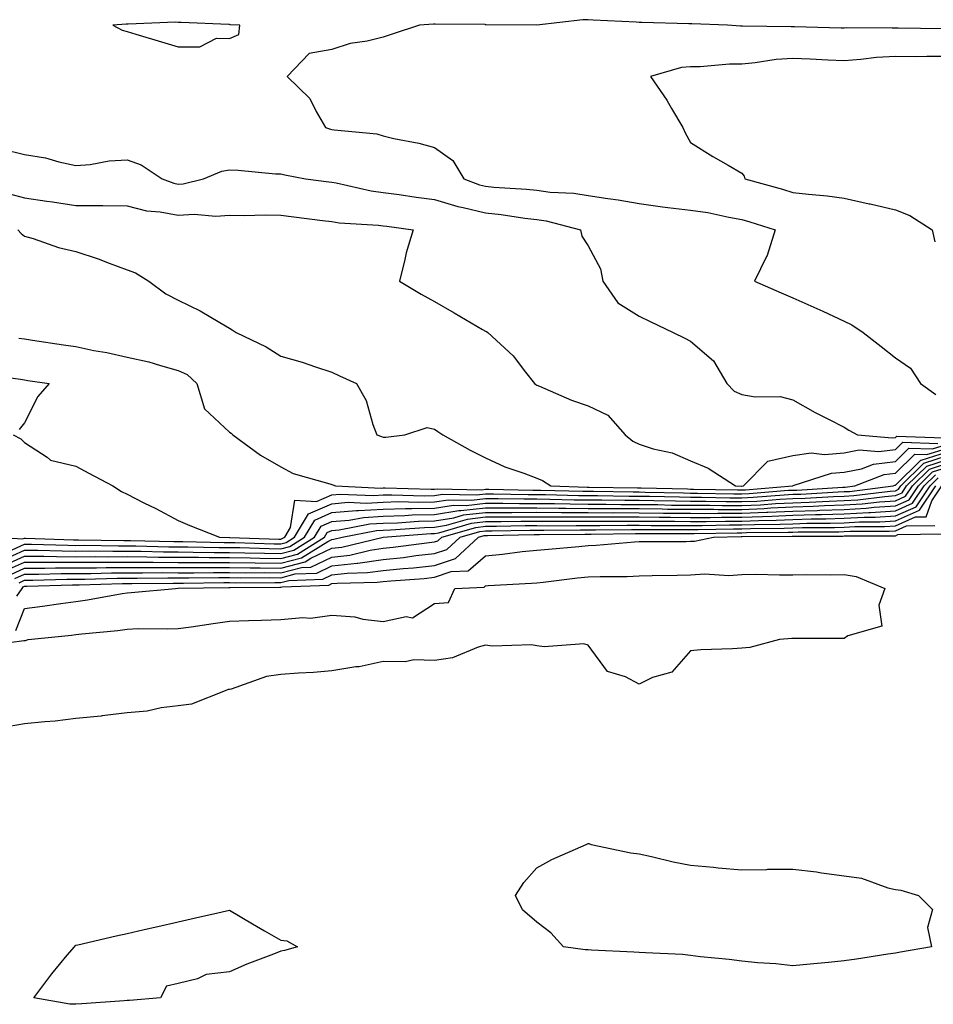
# Model space of a CAD drawing. Units: inches. Extents: x 913043 to 915683, y 7258298 to 7260938.
# Drawn here: x 914637 to 914815, y 7260011 to 7260203 of the extents above; entities that cross this region are included whole.
import ezdxf

# ---------------------------------------------------------------- set-up
doc = ezdxf.new("R2010")
doc.units = ezdxf.units.IN
doc.header["$MEASUREMENT"] = 0
doc.layers.add('Contour_91307258', color=7, linetype='Continuous', true_color=0xaa1876)

msp = doc.modelspace()

# ---------------------------------------------------------------- linework, layer by layer
at = {"layer": 'Contour_91307258'}
for points in [[(914678.05, 7260199.29, 3284), (914679.88, 7260200.08, 3284), (914680.09, 7260201.92, 3284), (914678.15, 7260202.02, 3284), (914678.05, 7260202.03, 3284), (914677.94, 7260202.03, 3284), (914668.59, 7260202.46, 3284), (914668.05, 7260202.47, 3284), (914667.48, 7260202.49, 3284), (914658.23, 7260202.1, 3284), (914658.05, 7260202.11, 3284), (914657.87, 7260202.11, 3284), (914655.27, 7260201.92, 3284), (914657.11, 7260200.98, 3284), (914658.05, 7260200.7, 3284), (914659.78, 7260200.19, 3284), (914664.79, 7260198.66, 3284), (914668.05, 7260197.72, 3284), (914672.28, 7260197.69, 3284), (914675.49, 7260199.36, 3284)], [(914808.05, 7260020.67, 3268), (914806.58, 7260020.46, 3268), (914800.47, 7260019.5, 3268), (914798.05, 7260019.14, 3268), (914794.99, 7260018.86, 3268), (914791.45, 7260018.52, 3268), (914788.05, 7260018.22, 3268), (914784.7, 7260018.56, 3268), (914781.17, 7260018.8, 3268), (914778.05, 7260019.1, 3268), (914775.59, 7260019.46, 3268), (914769.99, 7260019.98, 3268), (914768.05, 7260020.23, 3268), (914766.51, 7260020.39, 3268), (914759.26, 7260020.71, 3268), (914758.05, 7260020.82, 3268), (914757.02, 7260020.89, 3268), (914748.7, 7260021.27, 3268), (914748.05, 7260021.3, 3268), (914747.47, 7260021.33, 3268), (914743.25, 7260021.92, 3268), (914740.79, 7260024.66, 3268), (914738.05, 7260026.75, 3268), (914735.26, 7260029.14, 3268), (914733.87, 7260031.92, 3268), (914735.49, 7260034.48, 3268), (914738.05, 7260037.33, 3268), (914740.99, 7260038.98, 3268), (914747.69, 7260041.92, 3268), (914747.93, 7260042.04, 3268), (914748.05, 7260042.08, 3268), (914748.19, 7260042.06, 3268), (914748.69, 7260041.92, 3268), (914756.42, 7260040.29, 3268), (914758.05, 7260040.08, 3268), (914760.41, 7260039.57, 3268), (914764.67, 7260038.54, 3268), (914768.05, 7260037.84, 3268), (914772.52, 7260037.45, 3268), (914773.47, 7260037.34, 3268), (914778.05, 7260036.96, 3268), (914782.94, 7260037.03, 3268), (914783.18, 7260037.05, 3268), (914788.05, 7260037.1, 3268), (914792.66, 7260036.53, 3268), (914793.62, 7260036.35, 3268), (914798.05, 7260035.75, 3268), (914801.44, 7260035.32, 3268), (914806.57, 7260033.4, 3268), (914808.05, 7260033.08, 3268), (914809.1, 7260032.96, 3268), (914812.54, 7260031.92, 3268), (914815.3, 7260029.17, 3268), (914814.3, 7260025.67, 3268), (914815.14, 7260021.92, 3268), (914809.09, 7260020.88, 3268)], [(914658.05, 7260011.42, 3268), (914657.51, 7260011.38, 3268), (914649.21, 7260010.77, 3268), (914648.05, 7260010.68, 3268), (914646.85, 7260010.72, 3268), (914639.86, 7260011.92, 3268), (914643.37, 7260016.6, 3268), (914646.38, 7260020.25, 3268), (914647.75, 7260021.92, 3268), (914647.89, 7260022.08, 3268), (914648.05, 7260022.22, 3268), (914648.45, 7260022.31, 3268), (914655.94, 7260024.03, 3268), (914658.05, 7260024.5, 3268), (914661.4, 7260025.28, 3268), (914664.08, 7260025.89, 3268), (914668.05, 7260026.79, 3268), (914672.22, 7260027.74, 3268), (914674.36, 7260028.23, 3268), (914678.05, 7260029.07, 3268), (914682.54, 7260026.41, 3268), (914684.91, 7260025.05, 3268), (914688.05, 7260023.24, 3268), (914689.21, 7260023.08, 3268), (914691.3, 7260021.92, 3268), (914688.8, 7260021.17, 3268), (914688.05, 7260021.07, 3268), (914686.62, 7260020.49, 3268), (914681.43, 7260018.53, 3268), (914678.05, 7260017.03, 3268), (914673.46, 7260016.52, 3268), (914671.78, 7260015.64, 3268), (914668.05, 7260014.74, 3268), (914665.77, 7260014.2, 3268), (914664.58, 7260011.92, 3268), (914658.52, 7260011.45, 3268)]]:
    msp.add_polyline3d(points, close=True, dxfattribs=at)
for points in [[(914817.31, 7260201.19, 3284), (914808.62, 7260201.34, 3284), (914808.05, 7260201.34, 3284), (914807.44, 7260201.31, 3284), (914798.59, 7260201.38, 3284), (914798.05, 7260201.34, 3284), (914797.5, 7260201.37, 3284), (914788.36, 7260201.61, 3284), (914788.05, 7260201.62, 3284), (914787.73, 7260201.6, 3284), (914778.24, 7260201.73, 3284), (914778.05, 7260201.71, 3284), (914777.84, 7260201.71, 3284), (914775.25, 7260201.92, 3284), (914768.31, 7260202.17, 3284), (914768.05, 7260202.19, 3284), (914767.76, 7260202.2, 3284), (914758.56, 7260202.44, 3284), (914758.05, 7260202.46, 3284), (914757.47, 7260202.5, 3284), (914749.06, 7260202.93, 3284), (914748.05, 7260202.99, 3284), (914747.03, 7260202.95, 3284), (914738.06, 7260201.94, 3284), (914738.04, 7260201.94, 3284), (914728.15, 7260202.02, 3284), (914728.05, 7260202.02, 3284), (914727.95, 7260202.03, 3284), (914718.21, 7260202.09, 3284), (914718.05, 7260202.09, 3284), (914717.87, 7260202.1, 3284), (914715.13, 7260201.92, 3284), (914709.78, 7260200.19, 3284), (914708.05, 7260199.57, 3284), (914704.92, 7260198.8, 3284), (914701.6, 7260198.37, 3284), (914698.05, 7260197.17, 3284), (914693.6, 7260196.37, 3284), (914689.29, 7260191.92, 3284), (914693.7, 7260187.57, 3284), (914694.94, 7260185.04, 3284), (914696.79, 7260181.92, 3284), (914697.77, 7260181.64, 3284), (914698.05, 7260181.57, 3284), (914698.49, 7260181.48, 3284), (914706.8, 7260180.67, 3284), (914708.05, 7260180.33, 3284), (914710.15, 7260179.81, 3284), (914715.02, 7260178.89, 3284), (914718.05, 7260178.05, 3284), (914721.65, 7260175.51, 3284), (914723.78, 7260171.92, 3284), (914726.87, 7260170.75, 3284), (914728.05, 7260170.46, 3284), (914729.68, 7260170.29, 3284), (914736.03, 7260169.9, 3284), (914738.05, 7260169.67, 3284), (914740.66, 7260169.31, 3284), (914745.26, 7260169.13, 3284), (914748.05, 7260168.65, 3284), (914751.93, 7260168.04, 3284), (914753.93, 7260167.8, 3284), (914758.05, 7260167.1, 3284), (914762.56, 7260166.43, 3284), (914763.62, 7260166.34, 3284), (914768.05, 7260165.78, 3284), (914771.44, 7260165.31, 3284), (914775.57, 7260164.4, 3284), (914778.05, 7260164, 3284), (914779.66, 7260163.53, 3284), (914784.61, 7260161.92, 3284), (914783.01, 7260156.96, 3284), (914782.89, 7260156.76, 3284), (914780.57, 7260151.92, 3284), (914785.77, 7260149.63, 3284), (914788.05, 7260148.68, 3284), (914792.74, 7260146.61, 3284), (914793.92, 7260146.05, 3284), (914798.05, 7260144.14, 3284), (914799.55, 7260143.41, 3284), (914801.8, 7260141.92, 3284), (914805.27, 7260139.15, 3284), (914808.05, 7260136.93, 3284), (914811.03, 7260134.9, 3284), (914812.94, 7260131.92, 3284), (914815.93, 7260129.8, 3284)], [(914818.05, 7260195.8, 3285), (914814.17, 7260195.81, 3285), (914811.9, 7260195.77, 3285), (914808.05, 7260195.78, 3285), (914804.39, 7260195.58, 3285), (914801.32, 7260195.19, 3285), (914798.05, 7260194.99, 3285), (914794.86, 7260195.11, 3285), (914791.43, 7260195.3, 3285), (914788.05, 7260195.44, 3285), (914784.76, 7260195.21, 3285), (914780.68, 7260194.55, 3285), (914778.05, 7260194.33, 3285), (914775.64, 7260194.32, 3285), (914769.95, 7260193.81, 3285), (914768.05, 7260193.8, 3285), (914766.32, 7260193.65, 3285), (914760.23, 7260191.92, 3285), (914763.42, 7260187.29, 3285), (914764.35, 7260185.62, 3285), (914766.54, 7260181.92, 3285), (914767, 7260180.87, 3285), (914768.05, 7260179.02, 3285), (914772.42, 7260176.29, 3285), (914775.4, 7260174.57, 3285), (914778.05, 7260173.01, 3285), (914778.53, 7260172.4, 3285), (914778.64, 7260171.92, 3285), (914786.01, 7260169.89, 3285), (914788.05, 7260169.25, 3285), (914791.08, 7260168.89, 3285), (914794.71, 7260168.59, 3285), (914798.05, 7260168.14, 3285), (914802.93, 7260167.04, 3285), (914803.13, 7260167, 3285), (914808.05, 7260165.88, 3285), (914810.88, 7260164.75, 3285), (914815.26, 7260161.92, 3285), (914815.75, 7260159.62, 3285)], [(914633.81, 7260177.68, 3283), (914638.05, 7260176.69, 3283), (914642.12, 7260175.99, 3283), (914644.75, 7260175.21, 3283), (914648.05, 7260174.52, 3283), (914650.86, 7260174.72, 3283), (914654.55, 7260175.42, 3283), (914658.05, 7260175.61, 3283), (914660.81, 7260174.67, 3283), (914664.87, 7260171.92, 3283), (914667.2, 7260171.07, 3283), (914668.05, 7260170.9, 3283), (914669.01, 7260170.96, 3283), (914673, 7260171.92, 3283), (914676.53, 7260173.44, 3283), (914678.05, 7260173.65, 3283), (914679.74, 7260173.61, 3283), (914687.05, 7260172.92, 3283), (914688.05, 7260172.9, 3283), (914688.83, 7260172.7, 3283), (914692.86, 7260171.92, 3283), (914697.44, 7260171.31, 3283), (914698.05, 7260171.24, 3283), (914698.87, 7260171.11, 3283), (914705.71, 7260169.58, 3283), (914708.05, 7260169.27, 3283), (914711.14, 7260168.83, 3283), (914714.49, 7260168.36, 3283), (914718.05, 7260167.86, 3283), (914722.61, 7260166.48, 3283), (914723.65, 7260166.31, 3283), (914728.05, 7260165.26, 3283), (914731.08, 7260164.95, 3283), (914735.74, 7260164.23, 3283), (914738.05, 7260163.97, 3283), (914739.85, 7260163.73, 3283), (914746.58, 7260161.92, 3283), (914746.83, 7260160.7, 3283), (914748.05, 7260158.85, 3283), (914750.46, 7260154.33, 3283), (914750.97, 7260151.92, 3283), (914753.85, 7260147.71, 3283), (914758.05, 7260145.08, 3283), (914760.15, 7260144.03, 3283), (914764.66, 7260141.92, 3283), (914766.93, 7260140.81, 3283), (914768.05, 7260140.21, 3283), (914772.52, 7260136.39, 3283), (914775.13, 7260131.92, 3283), (914776.58, 7260130.45, 3283), (914778.05, 7260129.77, 3283), (914780.65, 7260129.32, 3283), (914785.55, 7260129.42, 3283), (914788.05, 7260128.72, 3283), (914792.4, 7260126.27, 3283), (914794.97, 7260125, 3283), (914798.05, 7260123.41, 3283), (914798.97, 7260122.84, 3283), (914800.63, 7260121.92, 3283), (914807.46, 7260121.33, 3283), (914808.05, 7260121.4, 3283), (914808.31, 7260121.66, 3283), (914817.46, 7260121.33, 3283)], [(914635.09, 7260168.96, 3282), (914638.05, 7260168.22, 3282), (914642.4, 7260167.56, 3282), (914643.51, 7260167.39, 3282), (914648.05, 7260166.73, 3282), (914652.85, 7260166.72, 3282), (914653.3, 7260166.67, 3282), (914658.05, 7260166.66, 3282), (914661.81, 7260165.69, 3282), (914664.48, 7260165.49, 3282), (914668.05, 7260164.81, 3282), (914671.13, 7260165.01, 3282), (914675.37, 7260164.6, 3282), (914678.05, 7260164.83, 3282), (914680.9, 7260164.77, 3282), (914685.08, 7260164.89, 3282), (914688.05, 7260164.83, 3282), (914690.62, 7260164.5, 3282), (914696.18, 7260163.8, 3282), (914698.05, 7260163.55, 3282), (914699.46, 7260163.34, 3282), (914707.11, 7260162.87, 3282), (914708.05, 7260162.74, 3282), (914708.77, 7260162.64, 3282), (914713.88, 7260161.92, 3282), (914712.54, 7260157.44, 3282), (914712.29, 7260156.17, 3282), (914711.22, 7260151.92, 3282), (914715.49, 7260149.36, 3282), (914718.05, 7260147.92, 3282), (914721.89, 7260145.76, 3282), (914727.47, 7260142.51, 3282), (914728.05, 7260142.16, 3282), (914728.21, 7260142.08, 3282), (914728.46, 7260141.92, 3282), (914733.44, 7260137.31, 3282), (914735.83, 7260134.15, 3282), (914737.58, 7260131.92, 3282), (914737.85, 7260131.72, 3282), (914738.05, 7260131.6, 3282), (914738.58, 7260131.39, 3282), (914744.83, 7260128.7, 3282), (914748.05, 7260127.55, 3282), (914751.89, 7260125.77, 3282), (914755.27, 7260121.92, 3282), (914756.8, 7260120.67, 3282), (914758.05, 7260120.07, 3282), (914760.77, 7260119.2, 3282), (914764.5, 7260118.37, 3282), (914768.05, 7260116.82, 3282), (914771.5, 7260115.37, 3282), (914776.82, 7260111.92, 3282), (914778.03, 7260111.89, 3282), (914778.05, 7260111.89, 3282), (914778.07, 7260111.89, 3282), (914778.38, 7260111.92, 3282), (914783.18, 7260116.78, 3282), (914788.05, 7260117.9, 3282), (914791.59, 7260118.38, 3282), (914794.21, 7260118.08, 3282), (914798.05, 7260118.41, 3282), (914800.97, 7260119, 3282), (914804.8, 7260118.67, 3282), (914808.05, 7260119.07, 3282), (914809.49, 7260120.48, 3282), (914816.37, 7260120.24, 3282)], [(914636.72, 7260161.92, 3281), (914637.35, 7260161.22, 3281), (914638.05, 7260160.71, 3281), (914639.73, 7260160.24, 3281), (914644.64, 7260158.51, 3281), (914648.05, 7260157.75, 3281), (914652.43, 7260156.3, 3281), (914654.54, 7260155.43, 3281), (914658.05, 7260154.11, 3281), (914659.67, 7260153.53, 3281), (914662.3, 7260151.92, 3281), (914665.6, 7260149.47, 3281), (914668.05, 7260148.2, 3281), (914672.29, 7260146.16, 3281), (914676.13, 7260143.84, 3281), (914678.05, 7260142.75, 3281), (914678.56, 7260142.43, 3281), (914679.35, 7260141.92, 3281), (914685.2, 7260139.08, 3281), (914688.05, 7260137.3, 3281), (914692.21, 7260136.08, 3281), (914694.81, 7260135.16, 3281), (914698.05, 7260134.12, 3281), (914699.55, 7260133.41, 3281), (914702.85, 7260131.92, 3281), (914704.75, 7260128.63, 3281), (914706.02, 7260123.95, 3281), (914706.81, 7260121.92, 3281), (914707.73, 7260121.6, 3281), (914708.05, 7260121.48, 3281), (914708.54, 7260121.43, 3281), (914712.29, 7260121.92, 3281), (914716.62, 7260123.36, 3281), (914718.05, 7260123.01, 3281), (914718.7, 7260122.57, 3281), (914719.73, 7260121.92, 3281), (914725.03, 7260118.89, 3281), (914728.05, 7260117.4, 3281), (914731.81, 7260115.68, 3281), (914735.52, 7260114.45, 3281), (914738.05, 7260113.47, 3281), (914739.14, 7260113, 3281), (914740.8, 7260111.92, 3281), (914747.85, 7260111.72, 3281), (914748.05, 7260111.71, 3281), (914748.25, 7260111.71, 3281), (914757.69, 7260111.57, 3281), (914758.05, 7260111.57, 3281), (914758.41, 7260111.56, 3281), (914767.46, 7260111.33, 3281), (914768.05, 7260111.32, 3281), (914768.65, 7260111.32, 3281), (914777.26, 7260111.14, 3281), (914778.05, 7260111.14, 3281), (914778.8, 7260111.17, 3281), (914787.96, 7260111.92, 3281), (914788, 7260111.97, 3281), (914788.05, 7260111.98, 3281), (914788.12, 7260111.99, 3281), (914795.56, 7260114.41, 3281), (914798.05, 7260114.63, 3281), (914801.43, 7260115.3, 3281), (914803.76, 7260116.21, 3281), (914808.05, 7260116.73, 3281), (914810.66, 7260119.31, 3281), (914815.28, 7260119.15, 3281), (914818.05, 7260120.03, 3281)], [(914636.94, 7260140.81, 3280), (914638.05, 7260140.63, 3280), (914639.56, 7260140.41, 3280), (914645.63, 7260139.5, 3280), (914648.05, 7260139.14, 3280), (914651.55, 7260138.41, 3280), (914654.09, 7260137.96, 3280), (914658.05, 7260137.09, 3280), (914662.29, 7260136.16, 3280), (914664.55, 7260135.42, 3280), (914668.05, 7260134.5, 3280), (914669.79, 7260133.67, 3280), (914671.65, 7260131.92, 3280), (914673.14, 7260127.01, 3280), (914678.05, 7260122.44, 3280), (914678.35, 7260122.22, 3280), (914678.69, 7260121.92, 3280), (914684.07, 7260117.94, 3280), (914688.05, 7260115.65, 3280), (914690.5, 7260114.37, 3280), (914697.63, 7260112.34, 3280), (914698.05, 7260112.18, 3280), (914698.24, 7260112.12, 3280), (914698.74, 7260111.92, 3280), (914707.64, 7260111.51, 3280), (914708.05, 7260111.54, 3280), (914708.42, 7260111.55, 3280), (914717.41, 7260111.28, 3280), (914718.05, 7260111.3, 3280), (914718.59, 7260111.38, 3280), (914727.31, 7260111.18, 3280), (914728.05, 7260111.27, 3280), (914728.7, 7260111.27, 3280), (914737.26, 7260111.13, 3280), (914738.05, 7260111.13, 3280), (914738.85, 7260111.12, 3280), (914747.02, 7260110.89, 3280), (914748.05, 7260110.88, 3280), (914749.09, 7260110.88, 3280), (914756.88, 7260110.76, 3280), (914758.05, 7260110.75, 3280), (914759.23, 7260110.74, 3280), (914766.68, 7260110.55, 3280), (914768.05, 7260110.53, 3280), (914769.44, 7260110.53, 3280), (914776.51, 7260110.38, 3280), (914778.05, 7260110.38, 3280), (914779.53, 7260110.44, 3280), (914787.2, 7260111.07, 3280), (914788.05, 7260111.11, 3280), (914788.84, 7260111.13, 3280), (914797.8, 7260111.67, 3280), (914798.05, 7260111.68, 3280), (914798.28, 7260111.69, 3280), (914800.17, 7260111.92, 3280), (914805.84, 7260114.13, 3280), (914808.05, 7260114.4, 3280), (914811.84, 7260118.13, 3280), (914814.18, 7260118.05, 3280), (914818.05, 7260119.27, 3280)], [(914629.89, 7260133.76, 3279), (914637.21, 7260132.76, 3279), (914638.05, 7260132.63, 3279), (914638.67, 7260132.54, 3279), (914642.84, 7260131.92, 3279), (914640.59, 7260129.38, 3279), (914638.05, 7260124.27, 3279), (914637, 7260122.97, 3279)], [(914635.79, 7260121.92, 3279), (914637.28, 7260121.15, 3279), (914638.05, 7260120.42, 3279), (914642.42, 7260117.55, 3279), (914643.11, 7260116.98, 3279), (914648.05, 7260115.82, 3279), (914650.55, 7260114.42, 3279), (914655.25, 7260111.92, 3279), (914656.94, 7260110.81, 3279), (914658.05, 7260110.3, 3279), (914661.32, 7260108.65, 3279), (914663.64, 7260107.51, 3279), (914668.05, 7260105.17, 3279), (914670.32, 7260104.19, 3279), (914676.08, 7260101.92, 3279), (914678.02, 7260101.88, 3279), (914678.08, 7260101.88, 3279), (914687.68, 7260101.56, 3279), (914688.05, 7260101.55, 3279), (914688.34, 7260101.63, 3279), (914688.82, 7260101.92, 3279), (914689.94, 7260103.81, 3279), (914690.79, 7260109.18, 3279), (914695.04, 7260108.91, 3279), (914698.05, 7260110.21, 3279), (914699.63, 7260110.34, 3279), (914706.17, 7260110.05, 3279), (914708.05, 7260110.16, 3279), (914709.76, 7260110.21, 3279), (914716.15, 7260110.02, 3279), (914718.05, 7260110.06, 3279), (914719.66, 7260110.32, 3279), (914726.29, 7260110.16, 3279), (914728.05, 7260110.37, 3279), (914729.6, 7260110.37, 3279), (914736.39, 7260110.26, 3279), (914738.05, 7260110.26, 3279), (914739.72, 7260110.25, 3279), (914746.19, 7260110.06, 3279), (914748.05, 7260110.05, 3279), (914749.92, 7260110.05, 3279), (914756.07, 7260109.95, 3279), (914758.05, 7260109.94, 3279), (914760.06, 7260109.92, 3279), (914765.9, 7260109.77, 3279), (914768.05, 7260109.74, 3279), (914770.23, 7260109.74, 3279), (914775.75, 7260109.62, 3279), (914778.05, 7260109.62, 3279), (914780.26, 7260109.71, 3279), (914786.34, 7260110.21, 3279), (914788.05, 7260110.29, 3279), (914789.63, 7260110.34, 3279), (914796.9, 7260110.77, 3279), (914798.05, 7260110.81, 3279), (914799.1, 7260110.87, 3279), (914807.6, 7260111.92, 3279), (914807.92, 7260112.05, 3279), (914808.05, 7260112.07, 3279), (914813.01, 7260116.96, 3279), (914813.08, 7260116.96, 3279), (914818.05, 7260118.52, 3279)], [(914632.34, 7260101.92, 3278), (914637.72, 7260101.59, 3278), (914638.05, 7260101.73, 3278), (914638.24, 7260101.73, 3278), (914647.56, 7260101.43, 3278), (914648.54, 7260101.43, 3278), (914657.41, 7260101.28, 3278), (914658.05, 7260101.29, 3278), (914658.69, 7260101.28, 3278), (914667.19, 7260101.06, 3278), (914668.05, 7260101.05, 3278), (914668.92, 7260101.05, 3278), (914677.03, 7260100.9, 3278), (914678.05, 7260100.9, 3278), (914679.08, 7260100.88, 3278), (914686.76, 7260100.62, 3278), (914688.05, 7260100.61, 3278), (914689.09, 7260100.88, 3278), (914690.76, 7260101.92, 3278), (914693.48, 7260106.49, 3278), (914698.05, 7260108.46, 3278), (914701.24, 7260108.73, 3278), (914704.7, 7260108.57, 3278), (914708.05, 7260108.79, 3278), (914711.1, 7260108.86, 3278), (914714.89, 7260108.76, 3278), (914718.05, 7260108.82, 3278), (914720.72, 7260109.24, 3278), (914725.27, 7260109.15, 3278), (914728.05, 7260109.46, 3278), (914730.5, 7260109.47, 3278), (914735.52, 7260109.39, 3278), (914738.05, 7260109.39, 3278), (914740.6, 7260109.37, 3278), (914745.36, 7260109.23, 3278), (914748.05, 7260109.21, 3278), (914750.76, 7260109.21, 3278), (914755.26, 7260109.14, 3278), (914758.05, 7260109.13, 3278), (914760.88, 7260109.09, 3278), (914765.12, 7260108.99, 3278), (914768.05, 7260108.95, 3278), (914771.02, 7260108.95, 3278), (914774.99, 7260108.86, 3278), (914778.05, 7260108.86, 3278), (914780.99, 7260108.98, 3278), (914785.48, 7260109.35, 3278), (914788.05, 7260109.47, 3278), (914790.43, 7260109.55, 3278), (914796, 7260109.87, 3278), (914798.05, 7260109.94, 3278), (914799.92, 7260110.05, 3278), (914807.06, 7260110.93, 3278), (914808.05, 7260111, 3278), (914808.69, 7260111.28, 3278), (914809.12, 7260111.92, 3278), (914813.6, 7260116.37, 3278), (914818.05, 7260117.78, 3278)], [(914635.58, 7260099.46, 3277), (914638.05, 7260100.56, 3277), (914639.41, 7260100.56, 3277), (914646.46, 7260100.33, 3277), (914648.05, 7260100.32, 3277), (914649.64, 7260100.33, 3277), (914656.35, 7260100.22, 3277), (914658.05, 7260100.23, 3277), (914659.75, 7260100.21, 3277), (914666.18, 7260100.05, 3277), (914668.05, 7260100.04, 3277), (914669.93, 7260100.04, 3277), (914676.05, 7260099.93, 3277), (914678.05, 7260099.92, 3277), (914680.08, 7260099.89, 3277), (914685.82, 7260099.69, 3277), (914688.05, 7260099.66, 3277), (914689.84, 7260100.12, 3277), (914692.7, 7260101.92, 3277), (914694.7, 7260105.27, 3277), (914698.05, 7260106.71, 3277), (914702.85, 7260107.12, 3277), (914703.23, 7260107.1, 3277), (914708.05, 7260107.42, 3277), (914712.44, 7260107.53, 3277), (914713.62, 7260107.5, 3277), (914718.05, 7260107.59, 3277), (914721.79, 7260108.18, 3277), (914724.26, 7260108.12, 3277), (914728.05, 7260108.56, 3277), (914731.4, 7260108.57, 3277), (914734.65, 7260108.52, 3277), (914738.05, 7260108.52, 3277), (914741.48, 7260108.49, 3277), (914744.54, 7260108.4, 3277), (914748.05, 7260108.38, 3277), (914751.6, 7260108.37, 3277), (914754.45, 7260108.33, 3277), (914758.05, 7260108.32, 3277), (914761.7, 7260108.27, 3277), (914764.33, 7260108.2, 3277), (914768.05, 7260108.16, 3277), (914771.81, 7260108.16, 3277), (914774.23, 7260108.1, 3277), (914778.05, 7260108.1, 3277), (914781.72, 7260108.26, 3277), (914784.62, 7260108.49, 3277), (914788.05, 7260108.65, 3277), (914791.22, 7260108.75, 3277), (914795.11, 7260108.98, 3277), (914798.05, 7260109.08, 3277), (914800.74, 7260109.23, 3277), (914806.02, 7260109.89, 3277), (914808.05, 7260110.03, 3277), (914809.37, 7260110.6, 3277), (914810.26, 7260111.92, 3277), (914814.17, 7260115.8, 3277), (914818.05, 7260117.03, 3277)], [(914633.45, 7260097.32, 3276), (914638.05, 7260099.39, 3276), (914640.59, 7260099.38, 3276), (914645.35, 7260099.22, 3276), (914648.05, 7260099.21, 3276), (914650.74, 7260099.23, 3276), (914655.29, 7260099.16, 3276), (914658.05, 7260099.18, 3276), (914660.81, 7260099.16, 3276), (914665.17, 7260099.04, 3276), (914668.05, 7260099.03, 3276), (914670.95, 7260099.02, 3276), (914675.08, 7260098.94, 3276), (914678.05, 7260098.94, 3276), (914681.07, 7260098.89, 3276), (914684.9, 7260098.77, 3276), (914688.05, 7260098.73, 3276), (914690.59, 7260099.38, 3276), (914694.65, 7260101.92, 3276), (914695.92, 7260104.05, 3276), (914698.05, 7260104.97, 3276), (914701.38, 7260105.25, 3276), (914704.18, 7260105.79, 3276), (914708.05, 7260106.04, 3276), (914712.28, 7260106.15, 3276), (914713.71, 7260106.26, 3276), (914718.05, 7260106.36, 3276), (914722.85, 7260107.12, 3276), (914723.24, 7260107.11, 3276), (914728.05, 7260107.66, 3276), (914732.3, 7260107.67, 3276), (914733.78, 7260107.64, 3276), (914738.05, 7260107.65, 3276), (914742.35, 7260107.61, 3276), (914743.71, 7260107.57, 3276), (914748.05, 7260107.55, 3276), (914752.44, 7260107.54, 3276), (914753.64, 7260107.52, 3276), (914758.05, 7260107.51, 3276), (914762.52, 7260107.45, 3276), (914763.55, 7260107.42, 3276), (914768.05, 7260107.37, 3276), (914772.61, 7260107.36, 3276), (914773.47, 7260107.35, 3276), (914778.05, 7260107.34, 3276), (914782.44, 7260107.53, 3276), (914783.76, 7260107.63, 3276), (914788.05, 7260107.83, 3276), (914792.01, 7260107.96, 3276), (914794.21, 7260108.08, 3276), (914798.05, 7260108.21, 3276), (914801.55, 7260108.41, 3276), (914804.97, 7260108.84, 3276), (914808.05, 7260109.05, 3276), (914810.06, 7260109.92, 3276), (914811.4, 7260111.92, 3276), (914814.74, 7260115.23, 3276), (914818.05, 7260116.28, 3276)], [(914633.71, 7260096.27, 3275), (914638.05, 7260098.22, 3275), (914641.77, 7260098.21, 3275), (914644.25, 7260098.12, 3275), (914648.05, 7260098.11, 3275), (914651.83, 7260098.14, 3275), (914654.23, 7260098.09, 3275), (914658.05, 7260098.12, 3275), (914661.88, 7260098.09, 3275), (914664.16, 7260098.03, 3275), (914668.05, 7260098.01, 3275), (914671.97, 7260098, 3275), (914674.09, 7260097.96, 3275), (914678.05, 7260097.96, 3275), (914682.07, 7260097.9, 3275), (914683.96, 7260097.84, 3275), (914688.05, 7260097.78, 3275), (914691.35, 7260098.63, 3275), (914696.59, 7260101.92, 3275), (914697.14, 7260102.83, 3275), (914698.05, 7260103.23, 3275), (914699.48, 7260103.35, 3275), (914705.47, 7260104.5, 3275), (914708.05, 7260104.66, 3275), (914710.87, 7260104.74, 3275), (914714.92, 7260105.05, 3275), (914718.05, 7260105.12, 3275), (914721.86, 7260105.73, 3275), (914723.71, 7260106.27, 3275), (914728.05, 7260106.76, 3275), (914732.9, 7260106.77, 3275), (914733.19, 7260106.77, 3275), (914738.05, 7260106.78, 3275), (914742.87, 7260106.74, 3275), (914743.22, 7260106.74, 3275), (914748.05, 7260106.71, 3275), (914752.83, 7260106.7, 3275), (914753.27, 7260106.71, 3275), (914758.05, 7260106.69, 3275), (914762.76, 7260106.63, 3275), (914763.34, 7260106.63, 3275), (914768.05, 7260106.58, 3275), (914772.7, 7260106.57, 3275), (914773.38, 7260106.59, 3275), (914778.05, 7260106.59, 3275), (914782.92, 7260106.78, 3275), (914783.18, 7260106.79, 3275), (914788.05, 7260107.01, 3275), (914792.81, 7260107.15, 3275), (914793.32, 7260107.19, 3275), (914798.05, 7260107.35, 3275), (914802.37, 7260107.6, 3275), (914803.92, 7260107.79, 3275), (914808.05, 7260108.06, 3275), (914810.74, 7260109.23, 3275), (914812.55, 7260111.92, 3275), (914815.31, 7260114.66, 3275), (914818.05, 7260115.53, 3275)], [(914634.51, 7260095.46, 3274), (914638.05, 7260097.04, 3274), (914642.94, 7260097.03, 3274), (914643.15, 7260097.02, 3274), (914648.05, 7260097.01, 3274), (914652.93, 7260097.04, 3274), (914653.16, 7260097.04, 3274), (914658.05, 7260097.07, 3274), (914662.94, 7260097.04, 3274), (914663.16, 7260097.03, 3274), (914668.05, 7260097, 3274), (914672.98, 7260096.99, 3274), (914673.11, 7260096.99, 3274), (914678.05, 7260096.97, 3274), (914683.04, 7260096.9, 3274), (914683.06, 7260096.9, 3274), (914688.05, 7260096.84, 3274), (914692.09, 7260097.88, 3274), (914697.22, 7260101.1, 3274), (914698.05, 7260101.48, 3274), (914698.44, 7260101.53, 3274), (914700.07, 7260101.92, 3274), (914706.76, 7260103.21, 3274), (914708.05, 7260103.3, 3274), (914709.46, 7260103.33, 3274), (914716.12, 7260103.84, 3274), (914718.05, 7260103.89, 3274), (914720.39, 7260104.26, 3274), (914724.51, 7260105.46, 3274), (914728.05, 7260105.87, 3274), (914732, 7260105.87, 3274), (914734.06, 7260105.9, 3274), (914738.05, 7260105.91, 3274), (914742.01, 7260105.88, 3274), (914744.07, 7260105.9, 3274), (914748.05, 7260105.88, 3274), (914751.99, 7260105.87, 3274), (914754.09, 7260105.88, 3274), (914758.05, 7260105.88, 3274), (914761.96, 7260105.83, 3274), (914764.14, 7260105.83, 3274), (914768.05, 7260105.79, 3274), (914771.91, 7260105.78, 3274), (914774.14, 7260105.83, 3274), (914778.05, 7260105.83, 3274), (914782.13, 7260105.99, 3274), (914783.96, 7260106, 3274), (914788.05, 7260106.19, 3274), (914792.46, 7260106.32, 3274), (914793.64, 7260106.33, 3274), (914798.05, 7260106.48, 3274), (914802.89, 7260106.76, 3274), (914803.21, 7260106.76, 3274), (914808.05, 7260107.09, 3274), (914811.42, 7260108.55, 3274), (914813.68, 7260111.92, 3274), (914815.88, 7260114.1, 3274)], [(914635.33, 7260094.64, 3273), (914638.05, 7260095.87, 3273), (914641.99, 7260095.86, 3273), (914644.06, 7260095.91, 3273), (914648.05, 7260095.9, 3273), (914652.06, 7260095.92, 3273), (914653.98, 7260095.98, 3273), (914658.05, 7260096.01, 3273), (914662.11, 7260095.98, 3273), (914663.96, 7260096.01, 3273), (914668.05, 7260095.98, 3273), (914672.1, 7260095.97, 3273), (914673.97, 7260096, 3273), (914678.05, 7260095.99, 3273), (914682.06, 7260095.93, 3273), (914684.02, 7260095.95, 3273), (914688.05, 7260095.89, 3273), (914692.84, 7260097.13, 3273), (914693.95, 7260097.83, 3273), (914698.05, 7260099.75, 3273), (914699.99, 7260099.98, 3273), (914708.05, 7260101.92, 3273), (914708.07, 7260101.92, 3273), (914717.33, 7260102.64, 3273), (914718.05, 7260102.66, 3273), (914718.92, 7260102.8, 3273), (914725.32, 7260104.64, 3273), (914728.05, 7260104.97, 3273), (914731.1, 7260104.97, 3273), (914734.93, 7260105.05, 3273), (914738.05, 7260105.05, 3273), (914741.15, 7260105.02, 3273), (914744.91, 7260105.06, 3273), (914748.05, 7260105.04, 3273), (914751.16, 7260105.03, 3273), (914754.9, 7260105.07, 3273), (914758.05, 7260105.06, 3273), (914761.16, 7260105.03, 3273), (914764.94, 7260105.03, 3273), (914768.05, 7260104.99, 3273), (914771.12, 7260104.99, 3273), (914774.9, 7260105.06, 3273), (914778.05, 7260105.06, 3273), (914781.34, 7260105.2, 3273), (914784.75, 7260105.22, 3273), (914788.05, 7260105.37, 3273), (914791.61, 7260105.48, 3273), (914794.48, 7260105.49, 3273), (914798.05, 7260105.61, 3273), (914801.98, 7260105.85, 3273), (914804.12, 7260105.85, 3273), (914808.05, 7260106.11, 3273), (914812.1, 7260107.87, 3273), (914814.83, 7260111.92, 3273), (914816.44, 7260113.52, 3273)], [(914636.14, 7260093.83, 3272), (914638.05, 7260094.69, 3272), (914640.81, 7260094.68, 3272), (914645.16, 7260094.8, 3272), (914648.05, 7260094.8, 3272), (914650.95, 7260094.81, 3272), (914655.03, 7260094.94, 3272), (914658.05, 7260094.96, 3272), (914661.07, 7260094.94, 3272), (914664.98, 7260094.99, 3272), (914668.05, 7260094.97, 3272), (914671.09, 7260094.97, 3272), (914674.95, 7260095.02, 3272), (914678.05, 7260095.01, 3272), (914681.1, 7260094.97, 3272), (914684.97, 7260095, 3272), (914688.05, 7260094.96, 3272), (914692.13, 7260096, 3272), (914693.9, 7260096.07, 3272), (914698.05, 7260098.02, 3272), (914701.54, 7260098.43, 3272), (914705.52, 7260099.39, 3272), (914708.05, 7260099.75, 3272), (914710.02, 7260099.95, 3272), (914717.01, 7260100.88, 3272), (914718.05, 7260100.99, 3272), (914718.74, 7260101.23, 3272), (914719.5, 7260101.92, 3272), (914726.13, 7260103.84, 3272), (914728.05, 7260104.06, 3272), (914730.19, 7260104.07, 3272), (914735.79, 7260104.18, 3272), (914738.05, 7260104.18, 3272), (914740.29, 7260104.16, 3272), (914745.75, 7260104.22, 3272), (914748.05, 7260104.21, 3272), (914750.33, 7260104.2, 3272), (914755.71, 7260104.25, 3272), (914758.05, 7260104.25, 3272), (914760.35, 7260104.22, 3272), (914765.75, 7260104.22, 3272), (914768.05, 7260104.2, 3272), (914770.33, 7260104.2, 3272), (914775.66, 7260104.31, 3272), (914778.05, 7260104.31, 3272), (914780.55, 7260104.41, 3272), (914785.54, 7260104.44, 3272), (914788.05, 7260104.55, 3272), (914790.76, 7260104.63, 3272), (914795.31, 7260104.65, 3272), (914798.05, 7260104.75, 3272), (914801.06, 7260104.93, 3272), (914805.04, 7260104.93, 3272), (914808.05, 7260105.13, 3272), (914812.79, 7260107.18, 3272), (914815.97, 7260111.92, 3272)], [(914636.95, 7260093.02, 3271), (914638.05, 7260093.52, 3271), (914639.65, 7260093.51, 3271), (914646.27, 7260093.7, 3271), (914648.05, 7260093.69, 3271), (914649.83, 7260093.71, 3271), (914656.08, 7260093.89, 3271), (914658.05, 7260093.9, 3271), (914660.02, 7260093.89, 3271), (914666, 7260093.97, 3271), (914668.05, 7260093.95, 3271), (914670.08, 7260093.95, 3271), (914675.94, 7260094.03, 3271), (914678.05, 7260094.03, 3271), (914680.13, 7260094, 3271), (914685.93, 7260094.04, 3271), (914688.05, 7260094.01, 3271), (914690.87, 7260094.73, 3271), (914695.08, 7260094.89, 3271), (914698.05, 7260096.3, 3271), (914703, 7260096.87, 3271), (914703.1, 7260096.87, 3271), (914708.05, 7260097.59, 3271), (914711.99, 7260097.98, 3271), (914714.44, 7260098.32, 3271), (914718.05, 7260098.7, 3271), (914720.47, 7260099.51, 3271), (914723.09, 7260101.92, 3271), (914726.94, 7260103.03, 3271), (914728.05, 7260103.16, 3271), (914729.3, 7260103.16, 3271), (914736.66, 7260103.31, 3271), (914738.05, 7260103.31, 3271), (914739.43, 7260103.3, 3271), (914746.59, 7260103.38, 3271), (914748.05, 7260103.37, 3271), (914749.49, 7260103.37, 3271), (914756.53, 7260103.44, 3271), (914758.05, 7260103.44, 3271), (914759.55, 7260103.42, 3271), (914766.55, 7260103.42, 3271), (914768.05, 7260103.4, 3271), (914769.53, 7260103.4, 3271), (914776.42, 7260103.55, 3271), (914778.05, 7260103.55, 3271), (914779.75, 7260103.62, 3271), (914786.32, 7260103.65, 3271), (914788.05, 7260103.73, 3271), (914789.92, 7260103.79, 3271), (914796.15, 7260103.82, 3271), (914798.05, 7260103.88, 3271), (914800.13, 7260104.01, 3271), (914805.96, 7260104.01, 3271), (914808.05, 7260104.16, 3271), (914811.99, 7260105.87, 3271), (914814.07, 7260105.89, 3271), (914815.18, 7260109.05, 3271), (914817.11, 7260111.92, 3271)], [(914636.54, 7260090.41, 3270), (914637.59, 7260091.92, 3270), (914637.76, 7260092.21, 3270), (914638.05, 7260092.35, 3270), (914638.47, 7260092.34, 3270), (914647.38, 7260092.58, 3270), (914648.05, 7260092.58, 3270), (914648.72, 7260092.59, 3270), (914657.13, 7260092.85, 3270), (914658.05, 7260092.85, 3270), (914658.97, 7260092.84, 3270), (914667.02, 7260092.95, 3270), (914668.05, 7260092.95, 3270), (914669.07, 7260092.94, 3270), (914676.92, 7260093.04, 3270), (914678.05, 7260093.04, 3270), (914679.16, 7260093.02, 3270), (914686.88, 7260093.08, 3270), (914688.05, 7260093.07, 3270), (914689.6, 7260093.47, 3270), (914696.25, 7260093.72, 3270), (914698.05, 7260094.57, 3270), (914701.04, 7260094.91, 3270), (914704.98, 7260094.99, 3270), (914708.05, 7260095.43, 3270), (914711.95, 7260095.82, 3270), (914714, 7260095.96, 3270), (914718.05, 7260096.39, 3270), (914722.19, 7260097.78, 3270), (914726.69, 7260101.92, 3270), (914727.74, 7260102.22, 3270), (914728.05, 7260102.26, 3270), (914728.39, 7260102.26, 3270), (914737.53, 7260102.44, 3270), (914738.57, 7260102.44, 3270), (914747.43, 7260102.54, 3270), (914748.05, 7260102.53, 3270), (914748.66, 7260102.53, 3270), (914757.34, 7260102.63, 3270), (914758.75, 7260102.61, 3270), (914767.35, 7260102.62, 3270), (914768.05, 7260102.61, 3270), (914768.74, 7260102.61, 3270), (914777.18, 7260102.79, 3270), (914778.05, 7260102.79, 3270), (914778.96, 7260102.83, 3270), (914787.1, 7260102.87, 3270), (914788.05, 7260102.91, 3270), (914789.07, 7260102.95, 3270), (914796.99, 7260102.98, 3270), (914798.05, 7260103.02, 3270), (914799.22, 7260103.09, 3270), (914806.87, 7260103.09, 3270), (914808.05, 7260103.17, 3270), (914810.26, 7260104.14, 3270), (914815.74, 7260104.23, 3270)], [(914636.3, 7260083.67, 3269), (914638.05, 7260087.99, 3269), (914641.54, 7260088.43, 3269), (914645.1, 7260088.97, 3269), (914648.05, 7260089.36, 3269), (914650.31, 7260089.65, 3269), (914657.06, 7260090.93, 3269), (914658.05, 7260091.08, 3269), (914658.86, 7260091.11, 3269), (914667.51, 7260091.92, 3269), (914668.05, 7260091.93, 3269), (914677.91, 7260092.06, 3269), (914678.19, 7260092.06, 3269), (914687.84, 7260092.13, 3269), (914688.05, 7260092.13, 3269), (914688.33, 7260092.2, 3269), (914697.43, 7260092.55, 3269), (914698.05, 7260092.84, 3269), (914699.09, 7260092.96, 3269), (914706.87, 7260093.1, 3269), (914708.05, 7260093.27, 3269), (914709.55, 7260093.41, 3269), (914716.08, 7260093.88, 3269), (914718.05, 7260094.1, 3269), (914721.32, 7260095.19, 3269), (914724.63, 7260095.35, 3269), (914728.05, 7260098.28, 3269), (914731.38, 7260098.58, 3269), (914735.22, 7260099.1, 3269), (914738.05, 7260099.37, 3269), (914740.36, 7260099.61, 3269), (914746.22, 7260100.09, 3269), (914748.05, 7260100.27, 3269), (914749.63, 7260100.34, 3269), (914757.14, 7260101.01, 3269), (914758.05, 7260101.05, 3269), (914758.9, 7260101.06, 3269), (914767.23, 7260101.1, 3269), (914768.05, 7260101.12, 3269), (914768.81, 7260101.16, 3269), (914772.54, 7260101.92, 3269), (914777.94, 7260102.04, 3269), (914778.17, 7260102.04, 3269), (914787.89, 7260102.09, 3269), (914788.05, 7260102.09, 3269), (914788.23, 7260102.1, 3269), (914797.83, 7260102.14, 3269), (914798.05, 7260102.15, 3269), (914798.3, 7260102.16, 3269), (914807.79, 7260102.17, 3269), (914808.05, 7260102.19, 3269), (914808.53, 7260102.41, 3269), (914817.41, 7260102.56, 3269)], [(914629.43, 7260080.54, 3268), (914637.87, 7260081.74, 3268), (914638.05, 7260081.74, 3268), (914638.23, 7260081.74, 3268), (914638.74, 7260081.92, 3268), (914647.17, 7260082.8, 3268), (914648.05, 7260082.92, 3268), (914649.2, 7260083.06, 3268), (914656.26, 7260083.71, 3268), (914658.05, 7260083.97, 3268), (914660.19, 7260084.06, 3268), (914665.97, 7260083.99, 3268), (914668.05, 7260084.09, 3268), (914670.55, 7260084.42, 3268), (914674.88, 7260085.09, 3268), (914678.05, 7260085.49, 3268), (914681.77, 7260085.64, 3268), (914684.3, 7260085.68, 3268), (914688.05, 7260085.83, 3268), (914692.34, 7260086.22, 3268), (914693.86, 7260086.11, 3268), (914698.05, 7260086.66, 3268), (914702.49, 7260086.35, 3268), (914704.08, 7260085.89, 3268), (914708.05, 7260085.48, 3268), (914712.56, 7260086.43, 3268), (914713.78, 7260086.19, 3268), (914718.05, 7260088.98, 3268), (914720.79, 7260089.19, 3268), (914722.04, 7260091.92, 3268), (914727.79, 7260092.18, 3268), (914728.05, 7260092.41, 3268), (914728.58, 7260092.46, 3268), (914737.03, 7260092.94, 3268), (914738.05, 7260093.03, 3268), (914739.29, 7260093.16, 3268), (914746.01, 7260093.96, 3268), (914748.05, 7260094.17, 3268), (914750.39, 7260094.26, 3268), (914755.71, 7260094.26, 3268), (914758.05, 7260094.37, 3268), (914760.54, 7260094.41, 3268), (914765.45, 7260094.53, 3268), (914768.05, 7260094.56, 3268), (914770.87, 7260094.73, 3268), (914775.52, 7260094.45, 3268), (914778.05, 7260094.66, 3268), (914780.82, 7260094.68, 3268), (914785.42, 7260094.55, 3268), (914788.05, 7260094.58, 3268), (914790.77, 7260094.64, 3268), (914795.38, 7260094.59, 3268), (914798.05, 7260094.65, 3268), (914800.39, 7260094.26, 3268), (914805.98, 7260091.92, 3268), (914804.8, 7260088.67, 3268), (914805.41, 7260084.57, 3268), (914798.76, 7260082.62, 3268), (914798.05, 7260082.14, 3268), (914797.83, 7260082.14, 3268), (914788.26, 7260082.13, 3268), (914788.05, 7260082.13, 3268), (914787.87, 7260082.11, 3268), (914785.44, 7260081.92, 3268), (914779.62, 7260080.35, 3268), (914778.05, 7260080.26, 3268), (914776.24, 7260080.11, 3268), (914770.07, 7260079.91, 3268), (914768.05, 7260079.72, 3268), (914764.39, 7260075.57, 3268), (914760.61, 7260074.48, 3268), (914758.05, 7260073.22, 3268), (914755.34, 7260074.63, 3268), (914751.82, 7260075.69, 3268), (914748.05, 7260080.81, 3268), (914747.2, 7260081.07, 3268), (914739.5, 7260080.47, 3268), (914738.05, 7260080.72, 3268), (914737.01, 7260080.88, 3268), (914729.3, 7260080.66, 3268), (914728.05, 7260080.8, 3268), (914726.59, 7260080.46, 3268), (914721.61, 7260078.36, 3268), (914718.05, 7260077.86, 3268), (914714.06, 7260077.93, 3268), (914712.36, 7260077.6, 3268), (914708.05, 7260077.65, 3268), (914703.39, 7260076.59, 3268), (914702.7, 7260076.57, 3268), (914698.05, 7260075.82, 3268), (914694.45, 7260075.52, 3268), (914691.49, 7260075.36, 3268), (914688.05, 7260075.08, 3268), (914685.26, 7260074.71, 3268), (914678.37, 7260072.24, 3268), (914678.05, 7260072.18, 3268), (914677.78, 7260072.19, 3268), (914677.23, 7260071.92, 3268), (914670.65, 7260069.31, 3268), (914668.05, 7260068.95, 3268), (914664.72, 7260068.59, 3268), (914662, 7260067.96, 3268), (914658.05, 7260067.64, 3268), (914653.16, 7260067.04, 3268), (914652.98, 7260066.99, 3268), (914648.05, 7260066.53, 3268), (914644, 7260065.97, 3268), (914642.01, 7260065.88, 3268), (914638.05, 7260065.43, 3268), (914635.03, 7260064.94, 3268)]]:
    msp.add_polyline3d(points, dxfattribs=at)

doc.saveas('drawing.dxf')
